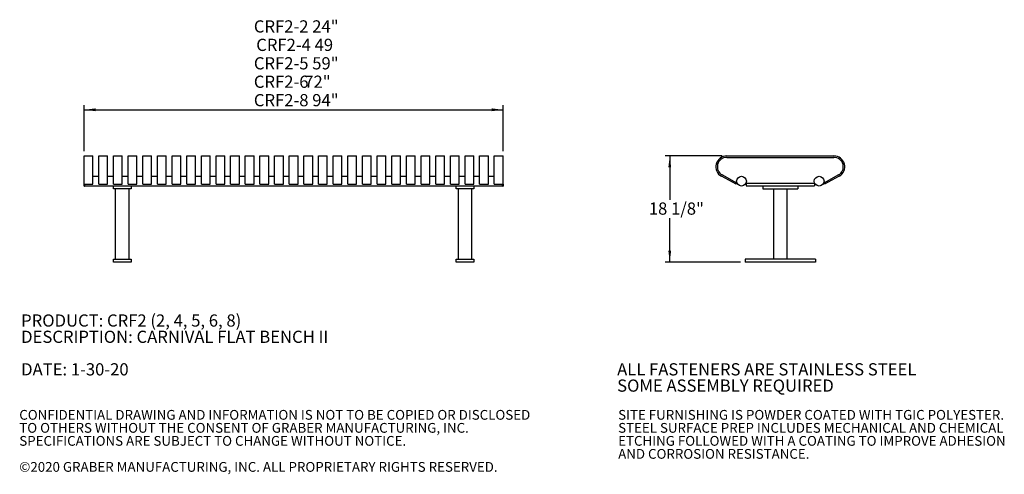
# Model space of a CAD drawing. Units: inches. Extents: x 0.1 to 8.5, y 0.3 to 10.8.
# Drawn here: x 0.1 to 8.5, y 0.3 to 4.2 of the extents above; entities that cross this region are included whole.
import ezdxf

# ---------------------------------------------------------------- set-up
doc = ezdxf.new("R2010")
doc.units = ezdxf.units.IN
doc.header["$MEASUREMENT"] = 0
doc.layers.add('FORMAT', color=7, linetype='Continuous')
doc.styles.add('SLDTEXTSTYLE0', font='TXT', dxfattribs={"width": 0.605})
doc.dimstyles.new('SLDDIMSTYLE1', dxfattribs={"dimtxt": 0.101115, "dimasz": 0.098425, "dimexe": 0, "dimexo": 0.0625, "dimgap": 0.025279, "dimtad": 0, "dimtih": 1, "dimtoh": 1, "dimlfac": 20, "dimrnd": 1e-09, "dimzin": 12, "dimdsep": 46, "dimlunit": 5, "dimtxsty": 'SLDTEXTSTYLE0', "dimsah": 1, "dimcen": 0.09, "dimadec": 0, "dimazin": 3, "dimtfac": 1, "dimtofl": 0, "dimtmove": 0, "dimatfit": 3, "dimfxl": 0, "dimfrac": 2, "dimtolj": 1, "dimtzin": 12, "dimarcsym": 0})
doc.dimstyles.new('SLDDIMSTYLE3', dxfattribs={"dimtxt": 0.101115, "dimasz": 0.098425, "dimexe": 0, "dimexo": 0.0625, "dimgap": 0.025279, "dimtad": 0, "dimtih": 1, "dimtoh": 1, "dimdec": 6, "dimlfac": 20, "dimrnd": 1e-09, "dimzin": 12, "dimdsep": 46, "dimlunit": 5, "dimtxsty": 'SLDTEXTSTYLE0', "dimsah": 1, "dimcen": 0.09, "dimadec": 0, "dimazin": 3, "dimtfac": 1, "dimtofl": 0, "dimtmove": 0, "dimatfit": 3, "dimfxl": 0, "dimfrac": 2, "dimtolj": 1, "dimtzin": 12, "dimarcsym": 0})

# ---------------------------------------------------------------- blocks, each defined once
blk = doc.blocks.new('SW_NOTE_0')
at = {"color": 0, "linetype": 'Continuous', "lineweight": 0, "char_height": 0.104167, "attachment_point": 1, "style": 'SLDTEXTSTYLE0'}
for s, insert in [('PRODUCT: CRF2 (2, 4, 5, 6, 8)', (0, 0.1343)), ('DESCRIPTION: CARNIVAL FLAT BENCH II', (0, -0.0046)), ('DATE: 1-30-20', (0, -0.2824))]:
    blk.add_mtext(s, dxfattribs=dict(at, insert=insert))
blk = doc.blocks.new('SW_NOTE_0_1')
at = {"color": 0, "linetype": 'Continuous', "lineweight": 0, "char_height": 0.104167, "attachment_point": 1, "style": 'SLDTEXTSTYLE0'}
for s, insert in [('ALL FASTENERS ARE STAINLESS STEEL', (0, 0.1343)), ('SOME ASSEMBLY REQUIRED', (0, -0.0046))]:
    blk.add_mtext(s, dxfattribs=dict(at, insert=insert))
blk = doc.blocks.new('SW_NOTE_0_3')
at = {"color": 0, "linetype": 'Continuous', "lineweight": 0, "char_height": 0.083333, "attachment_point": 1, "style": 'SLDTEXTSTYLE0'}
for s, insert in [('CONFIDENTIAL DRAWING AND INFORMATION IS NOT TO BE COPIED OR DISCLOSED', (0, 0.1074)), ('TO OTHERS WITHOUT THE CONSENT OF GRABER MANUFACTURING, INC.', (0, -0.0037)), ('SPECIFICATIONS ARE SUBJECT TO CHANGE WITHOUT NOTICE.', (0, -0.1148)), ('©2020 GRABER MANUFACTURING, INC. ALL PROPRIETARY RIGHTS RESERVED.', (0, -0.337))]:
    blk.add_mtext(s, dxfattribs=dict(at, insert=insert))
blk = doc.blocks.new('SW_NOTE_0_4')
at = {"color": 0, "linetype": 'Continuous', "lineweight": 0, "char_height": 0.083333, "attachment_point": 1, "style": 'SLDTEXTSTYLE0'}
for s, insert in [('SITE FURNISHING IS POWDER COATED WITH TGIC POLYESTER.', (0, 0.1074)), ('STEEL SURFACE PREP INCLUDES MECHANICAL AND CHEMICAL', (0, -0.0037)), ('ETCHING FOLLOWED WITH A COATING TO IMPROVE ADHESION', (0, -0.1148)), ('AND CORROSION RESISTANCE.', (0, -0.2259))]:
    blk.add_mtext(s, dxfattribs=dict(at, insert=insert))
blk = doc.blocks.new('_D')
at = {"layer": 'FORMAT'}
for p, q in [((0.6633, 3.0997), (0.6633, 3.4934)), ((0.6633, 3.4541), (4.2383, 3.4541)), ((4.2383, 3.0997), (4.2383, 3.4934))]:
    blk.add_line(p, q, dxfattribs=at)
for points in [[(0.6633, 3.4541), (0.7617, 3.4419), (0.7617, 3.4663)], [(4.2383, 3.4541), (4.1399, 3.4663), (4.1399, 3.4419)]]:
    blk.add_solid(points, dxfattribs=at)
at = {"layer": 'FORMAT', "char_height": 0.10417, "attachment_point": 1, "style": 'SLDTEXTSTYLE0'}
for s, insert in [('CRF2-2 24"', (2.1112, 4.218)), ('CRF2-4 49', (2.1315, 4.0606)), ('CRF2-5 59"', (2.1112, 3.9032)), ('CRF2-6', (2.1112, 3.7458)), ('72"', (2.5414, 3.7458)), ('CRF2-8 94"', (2.1112, 3.5884))]:
    blk.add_mtext(s, dxfattribs=dict(at, insert=insert))
blk = doc.blocks.new('_D_2')
at = {"layer": 'FORMAT'}
for p, q in [((6.1076, 3.0604), (5.6213, 3.0604)), ((5.6607, 3.0604), (5.6607, 2.686)), ((5.6607, 2.1541), (5.6607, 2.5285)), ((6.265, 2.1541), (5.6213, 2.1541))]:
    blk.add_line(p, q, dxfattribs=at)
for points in [[(5.6607, 3.0604), (5.6485, 2.962), (5.6729, 2.962)], [(5.6607, 2.1541), (5.6729, 2.2526), (5.6485, 2.2526)]]:
    blk.add_solid(points, dxfattribs=at)
at = {"layer": 'FORMAT', "insert": (5.4822, 2.6628), "char_height": 0.10417, "attachment_point": 1, "style": 'SLDTEXTSTYLE0'}
blk.add_mtext('18 1/8"', dxfattribs=at)

msp = doc.modelspace()

# ---------------------------------------------------------------- linework, layer by layer
at = {"color": 7, "linetype": 'Continuous', "lineweight": 25}
for p, q in [((0.66327725, 2.88680463), (0.66327725, 3.06037688)), ((0.66327725, 3.06037688), (0.73827725, 3.06037688)), ((0.73827725, 2.88680463), (0.73827725, 3.06037688)), ((0.78827722, 2.88680463), (0.78827722, 3.06037688)), ((0.78827722, 3.06037688), (0.86327723, 3.06037688)), ((0.86327723, 2.88680463), (0.86327723, 3.06037688)), ((0.91327719, 2.88680463), (0.91327719, 3.06037688)), ((0.91327719, 3.06037688), (0.9882772, 3.06037688)), ((0.9882772, 2.88680463), (0.9882772, 3.06037688)), ((1.03827729, 2.88680463), (1.03827729, 3.06037688)), ((1.03827729, 3.06037688), (1.11327729, 3.06037688)), ((1.11327729, 2.88680463), (1.11327729, 3.06037688)), ((1.16327726, 2.88680463), (1.16327726, 3.06037688)), ((1.16327726, 3.06037688), (1.23827727, 3.06037688)), ((1.23827727, 2.88680463), (1.23827727, 3.06037688)), ((1.28827724, 2.88680463), (1.28827724, 3.06037688)), ((1.28827724, 3.06037688), (1.36327724, 3.06037688)), ((1.36327724, 2.88680463), (1.36327724, 3.06037688)), ((1.41327721, 2.88680463), (1.41327721, 3.06037688)), ((1.41327721, 3.06037688), (1.48827722, 3.06037688)), ((1.48827722, 2.88680463), (1.48827722, 3.06037688)), ((1.53827724, 2.88680463), (1.53827724, 3.06037688)), ((1.53827724, 3.06037688), (1.61327725, 3.06037688)), ((1.61327725, 2.88680463), (1.61327725, 3.06037688)), ((1.66327722, 2.88680463), (1.66327722, 3.06037688)), ((1.66327722, 3.06037688), (1.73827723, 3.06037688)), ((1.73827723, 2.88680463), (1.73827723, 3.06037688)), ((1.78827725, 2.88680463), (1.78827725, 3.06037688)), ((1.78827725, 3.06037688), (1.86327726, 3.06037688)), ((1.86327726, 2.88680463), (1.86327726, 3.06037688)), ((1.91327723, 2.88680463), (1.91327723, 3.06037688)), ((1.91327723, 3.06037688), (1.98827723, 3.06037688)), ((1.98827723, 2.88680463), (1.98827723, 3.06037688)), ((2.03827726, 2.88680463), (2.03827726, 3.06037688)), ((2.03827726, 3.06037688), (2.11327724, 3.06037688)), ((2.11327724, 2.88680463), (2.11327724, 3.06037688)), ((2.16327723, 2.88680463), (2.16327723, 3.06037688)), ((2.16327723, 3.06037688), (2.23827724, 3.06037688)), ((2.23827724, 2.88680463), (2.23827724, 3.06037688)), ((2.28827725, 2.88680463), (2.28827725, 3.06037688)), ((2.28827725, 3.06037688), (2.36327725, 3.06037688)), ((2.36327725, 2.88680463), (2.36327725, 3.06037688)), ((2.41327725, 2.88680463), (2.41327725, 3.06037688)), ((2.41327725, 3.06037688), (2.48827725, 3.06037688)), ((2.48827725, 2.88680463), (2.48827725, 3.06037688)), ((2.53827725, 2.88680463), (2.53827725, 3.06037688)), ((2.53827725, 3.06037688), (2.61327724, 3.06037688)), ((2.61327724, 2.88680463), (2.61327724, 3.06037688)), ((2.66327725, 2.88680463), (2.66327725, 3.06037688)), ((2.66327725, 3.06037688), (2.73827726, 3.06037688)), ((2.73827726, 2.88680463), (2.73827726, 3.06037688)), ((2.78827725, 2.88680463), (2.78827725, 3.06037688)), ((2.78827725, 3.06037688), (2.86327723, 3.06037688)), ((2.86327723, 2.88680463), (2.86327723, 3.06037688)), ((2.91327726, 2.88680463), (2.91327726, 3.06037688)), ((2.91327726, 3.06037688), (2.98827727, 3.06037688)), ((2.98827727, 2.88680463), (2.98827727, 3.06037688)), ((3.03827723, 2.88680463), (3.03827723, 3.06037688)), ((3.03827723, 3.06037688), (3.11327724, 3.06037688)), ((3.11327724, 2.88680463), (3.11327724, 3.06037688)), ((3.16327727, 2.88680463), (3.16327727, 3.06037688)), ((3.16327727, 3.06037688), (3.23827727, 3.06037688)), ((3.23827727, 2.88680463), (3.23827727, 3.06037688)), ((3.28827724, 2.88680463), (3.28827724, 3.06037688)), ((3.28827724, 3.06037688), (3.36327725, 3.06037688)), ((3.36327725, 2.88680463), (3.36327725, 3.06037688)), ((3.41327727, 2.88680463), (3.41327727, 3.06037688)), ((3.41327727, 3.06037688), (3.48827728, 3.06037688)), ((3.48827728, 2.88680463), (3.48827728, 3.06037688)), ((3.53827725, 2.88680463), (3.53827725, 3.06037688)), ((3.53827725, 3.06037688), (3.61327726, 3.06037688)), ((3.61327726, 2.88680463), (3.61327726, 3.06037688)), ((3.66327722, 2.88680463), (3.66327722, 3.06037688)), ((3.66327722, 3.06037688), (3.73827723, 3.06037688)), ((3.73827723, 2.88680463), (3.73827723, 3.06037688)), ((3.7882772, 2.88680463), (3.7882772, 3.06037688)), ((3.7882772, 3.06037688), (3.86327721, 3.06037688)), ((3.86327721, 2.88680463), (3.86327721, 3.06037688)), ((3.91327729, 2.88680463), (3.91327729, 3.06037688)), ((3.91327729, 3.06037688), (3.9882773, 3.06037688)), ((3.9882773, 2.88680463), (3.9882773, 3.06037688)), ((4.03827727, 2.88680463), (4.03827727, 3.06037688)), ((4.03827727, 3.06037688), (4.11327727, 3.06037688)), ((4.11327727, 2.88680463), (4.11327727, 3.06037688)), ((4.16327724, 2.88680463), (4.16327724, 3.06037688)), ((4.16327724, 3.06037688), (4.23827725, 3.06037688)), ((4.23827725, 2.88680463), (4.23827725, 3.06037688)), ((6.14694516, 3.06037688), (7.0618219, 3.06037688)), ((6.14694516, 3.04787686), (7.0618219, 3.04787686)), ((0.66327725, 2.81818678), (0.66327725, 2.88680463)), ((0.73827725, 2.81818678), (0.73827725, 2.88680463)), ((0.78827722, 2.88537688), (0.73827725, 2.88537688)), ((0.78827722, 2.81818678), (0.78827722, 2.88680463)), ((0.86327723, 2.81818678), (0.86327723, 2.88680463)), ((0.91327719, 2.88537688), (0.86327723, 2.88537688)), ((0.91327719, 2.81818678), (0.91327719, 2.88680463)), ((0.9882772, 2.81818678), (0.9882772, 2.88680463)), ((1.03827729, 2.88537688), (0.9882772, 2.88537688)), ((1.03827729, 2.81818678), (1.03827729, 2.88680463)), ((1.11327729, 2.81818678), (1.11327729, 2.88680463)), ((1.16327726, 2.88537688), (1.11327729, 2.88537688)), ((1.16327726, 2.81818678), (1.16327726, 2.88680463)), ((1.23827727, 2.81818678), (1.23827727, 2.88680463)), ((1.28827724, 2.88537688), (1.23827727, 2.88537688)), ((1.28827724, 2.81818678), (1.28827724, 2.88680463)), ((1.36327724, 2.81818678), (1.36327724, 2.88680463)), ((1.41327721, 2.88537688), (1.36327724, 2.88537688)), ((1.41327721, 2.81818678), (1.41327721, 2.88680463)), ((1.48827722, 2.81818678), (1.48827722, 2.88680463)), ((1.53827724, 2.88537688), (1.48827722, 2.88537688)), ((1.53827724, 2.81818678), (1.53827724, 2.88680463)), ((1.61327725, 2.81818678), (1.61327725, 2.88680463)), ((1.66327722, 2.88537688), (1.61327725, 2.88537688)), ((1.66327722, 2.81818678), (1.66327722, 2.88680463)), ((1.73827723, 2.81818678), (1.73827723, 2.88680463)), ((1.78827725, 2.88537688), (1.73827723, 2.88537688)), ((1.78827725, 2.81818678), (1.78827725, 2.88680463)), ((1.86327726, 2.81818678), (1.86327726, 2.88680463)), ((1.91327723, 2.88537688), (1.86327726, 2.88537688)), ((1.91327723, 2.81818678), (1.91327723, 2.88680463)), ((1.98827723, 2.81818678), (1.98827723, 2.88680463)), ((2.03827726, 2.88537688), (1.98827723, 2.88537688)), ((2.03827726, 2.81818678), (2.03827726, 2.88680463)), ((2.11327724, 2.81818678), (2.11327724, 2.88680463)), ((2.16327723, 2.88537688), (2.11327724, 2.88537688)), ((2.16327723, 2.81818678), (2.16327723, 2.88680463)), ((2.23827724, 2.81818678), (2.23827724, 2.88680463)), ((2.28827725, 2.88537688), (2.23827724, 2.88537688)), ((2.28827725, 2.81818678), (2.28827725, 2.88680463)), ((2.36327725, 2.81818678), (2.36327725, 2.88680463)), ((2.41327725, 2.88537688), (2.36327725, 2.88537688)), ((2.41327725, 2.81818678), (2.41327725, 2.88680463)), ((2.48827725, 2.81818678), (2.48827725, 2.88680463)), ((2.53827725, 2.88537688), (2.48827725, 2.88537688)), ((2.53827725, 2.81818678), (2.53827725, 2.88680463)), ((2.61327724, 2.81818678), (2.61327724, 2.88680463)), ((2.66327725, 2.88537688), (2.61327724, 2.88537688)), ((2.66327725, 2.81818678), (2.66327725, 2.88680463)), ((2.73827726, 2.81818678), (2.73827726, 2.88680463)), ((2.78827725, 2.88537688), (2.73827726, 2.88537688)), ((2.78827725, 2.81818678), (2.78827725, 2.88680463)), ((2.86327723, 2.81818678), (2.86327723, 2.88680463)), ((2.91327726, 2.88537688), (2.86327723, 2.88537688)), ((2.91327726, 2.81818678), (2.91327726, 2.88680463)), ((2.98827727, 2.81818678), (2.98827727, 2.88680463)), ((3.03827723, 2.88537688), (2.98827727, 2.88537688)), ((3.03827723, 2.81818678), (3.03827723, 2.88680463)), ((3.11327724, 2.81818678), (3.11327724, 2.88680463)), ((3.16327727, 2.88537688), (3.11327724, 2.88537688)), ((3.16327727, 2.81818678), (3.16327727, 2.88680463)), ((3.23827727, 2.81818678), (3.23827727, 2.88680463)), ((3.28827724, 2.88537688), (3.23827727, 2.88537688)), ((3.28827724, 2.81818678), (3.28827724, 2.88680463)), ((3.36327725, 2.81818678), (3.36327725, 2.88680463)), ((3.41327727, 2.88537688), (3.36327725, 2.88537688)), ((3.41327727, 2.81818678), (3.41327727, 2.88680463)), ((3.48827728, 2.81818678), (3.48827728, 2.88680463)), ((3.53827725, 2.88537688), (3.48827728, 2.88537688)), ((3.53827725, 2.81818678), (3.53827725, 2.88680463)), ((3.61327726, 2.81818678), (3.61327726, 2.88680463)), ((3.66327722, 2.88537688), (3.61327726, 2.88537688)), ((3.66327722, 2.81818678), (3.66327722, 2.88680463)), ((3.73827723, 2.81818678), (3.73827723, 2.88680463)), ((3.7882772, 2.88537688), (3.73827723, 2.88537688)), ((3.7882772, 2.81818678), (3.7882772, 2.88680463)), ((3.86327721, 2.81818678), (3.86327721, 2.88680463)), ((3.91327729, 2.88537688), (3.86327721, 2.88537688)), ((3.91327729, 2.81818678), (3.91327729, 2.88680463)), ((3.9882773, 2.81818678), (3.9882773, 2.88680463)), ((4.03827727, 2.88537688), (3.9882773, 2.88537688)), ((4.03827727, 2.81818678), (4.03827727, 2.88680463)), ((4.11327727, 2.81818678), (4.11327727, 2.88680463)), ((4.16327724, 2.88537688), (4.11327727, 2.88537688)), ((4.16327724, 2.81818678), (4.16327724, 2.88680463)), ((4.23827725, 2.81818678), (4.23827725, 2.88680463)), ((6.22631338, 2.81818678), (6.10216858, 2.88680463)), ((6.23236023, 2.82912687), (6.10821546, 2.89774472)), ((7.1005516, 2.89774472), (6.97640683, 2.82912687)), ((7.10659848, 2.88680463), (6.98245368, 2.81818678)), ((0.66327725, 2.81818678), (0.73827725, 2.81818678)), ((0.66327725, 2.80325188), (0.66327725, 2.81818678)), ((0.66327725, 2.80325188), (0.66640227, 2.80325188)), ((0.66640227, 2.80325188), (0.66640227, 2.81818678)), ((0.66640227, 2.80325188), (0.66952729, 2.80637685)), ((0.66952729, 2.80412683), (0.66952729, 2.81818678)), ((0.66952729, 2.80412683), (4.23202721, 2.80412683)), ((0.78827722, 2.81818678), (0.86327723, 2.81818678)), ((0.91327719, 2.81818678), (0.9882772, 2.81818678)), ((0.91327719, 2.77912685), (0.91327719, 2.80412683)), ((1.06327721, 2.77912685), (0.91327719, 2.77912685)), ((0.92890229, 2.77912685), (0.92890229, 2.17912686)), ((1.03827729, 2.81818678), (1.11327729, 2.81818678)), ((1.04765223, 2.17912686), (1.04765223, 2.77912685)), ((1.06327721, 2.80412683), (1.06327721, 2.77912685)), ((1.16327726, 2.81818678), (1.23827727, 2.81818678)), ((1.28827724, 2.81818678), (1.36327724, 2.81818678)), ((1.41327721, 2.81818678), (1.48827722, 2.81818678)), ((1.53827724, 2.81818678), (1.61327725, 2.81818678)), ((1.66327722, 2.81818678), (1.73827723, 2.81818678)), ((1.78827725, 2.81818678), (1.86327726, 2.81818678)), ((1.91327723, 2.81818678), (1.98827723, 2.81818678)), ((2.03827726, 2.81818678), (2.11327724, 2.81818678)), ((2.16327723, 2.81818678), (2.23827724, 2.81818678)), ((2.28827725, 2.81818678), (2.36327725, 2.81818678)), ((2.41327725, 2.81818678), (2.48827725, 2.81818678)), ((2.53827725, 2.81818678), (2.61327724, 2.81818678)), ((2.66327725, 2.81818678), (2.73827726, 2.81818678)), ((2.78827725, 2.81818678), (2.86327723, 2.81818678)), ((2.91327726, 2.81818678), (2.98827727, 2.81818678)), ((3.03827723, 2.81818678), (3.11327724, 2.81818678)), ((3.16327727, 2.81818678), (3.23827727, 2.81818678)), ((3.28827724, 2.81818678), (3.36327725, 2.81818678)), ((3.41327727, 2.81818678), (3.48827728, 2.81818678)), ((3.53827725, 2.81818678), (3.61327726, 2.81818678)), ((3.66327722, 2.81818678), (3.73827723, 2.81818678)), ((3.7882772, 2.81818678), (3.86327721, 2.81818678)), ((3.83827728, 2.77912685), (3.83827728, 2.80412683)), ((3.9882773, 2.77912685), (3.83827728, 2.77912685)), ((3.85390226, 2.77912685), (3.85390226, 2.17912686)), ((3.91327729, 2.81818678), (3.9882773, 2.81818678)), ((3.9726522, 2.17912686), (3.9726522, 2.77912685)), ((3.9882773, 2.80412683), (3.9882773, 2.77912685)), ((4.03827727, 2.81818678), (4.11327727, 2.81818678)), ((4.16327724, 2.81818678), (4.23827725, 2.81818678)), ((4.23202721, 2.80412683), (4.23202721, 2.81818678)), ((4.23202721, 2.80637685), (4.23515223, 2.80325188)), ((4.23515223, 2.81818678), (4.23515223, 2.80325188)), ((4.23515223, 2.80325188), (4.23827725, 2.80325188)), ((4.23827725, 2.81818678), (4.23827725, 2.80325188)), ((6.23236023, 2.82912687), (6.22631338, 2.81818678)), ((6.31375853, 2.82912687), (6.31375853, 2.80412683)), ((6.31375853, 2.82912687), (6.89500853, 2.82912687)), ((6.31375853, 2.80412683), (6.89500853, 2.80412683)), ((6.45438353, 2.80412683), (6.45438353, 2.77912685)), ((6.45438353, 2.80412683), (6.75438353, 2.80412683)), ((6.45438353, 2.77912685), (6.75438353, 2.77912685)), ((6.54500853, 2.77912685), (6.54500853, 2.17912686)), ((6.66375853, 2.17912686), (6.66375853, 2.77912685)), ((6.75438353, 2.80412683), (6.75438353, 2.77912685)), ((6.89500853, 2.82912687), (6.89500853, 2.80412683)), ((6.98245368, 2.81818678), (6.97640683, 2.82912687)), ((0.91327719, 2.17912686), (1.06327721, 2.17912686)), ((0.91327719, 2.15412686), (0.91327719, 2.17912686)), ((1.06327721, 2.15412686), (0.91327719, 2.15412686)), ((1.06327721, 2.17912686), (1.06327721, 2.15412686)), ((3.83827728, 2.17912686), (3.9882773, 2.17912686)), ((3.83827728, 2.15412686), (3.83827728, 2.17912686)), ((3.9882773, 2.15412686), (3.83827728, 2.15412686)), ((3.9882773, 2.17912686), (3.9882773, 2.15412686)), ((6.90438353, 2.17912686), (6.30438353, 2.17912686)), ((6.30438353, 2.17912686), (6.30438353, 2.15412686)), ((6.90438353, 2.15412686), (6.30438353, 2.15412686)), ((6.90438353, 2.17912686), (6.90438353, 2.15412686))]:
    msp.add_line(p, q, dxfattribs=at)
for centre in [(6.27313353, 2.84475186), (6.93563353, 2.84475186)]:
    msp.add_circle(centre, 0.0415, dxfattribs=at)
for centre, radius, start, end in [((6.14694515, 2.96781524), 0.09256162, 90, 241.069487697), ((6.14694515, 2.96781524), 0.08006162, 90, 241.069487697), ((7.06182191, 2.96781524), 0.09256162, 298.930512303, 90), ((7.06182191, 2.96781524), 0.08006162, 298.930512303, 90)]:
    msp.add_arc(centre, radius, start, end, dxfattribs=at)

# ---------------------------------------------------------------- block references
at = {"color": 7, "linetype": 'Continuous', "lineweight": 0}
for name, p in [('SW_NOTE_0', (0.12500205, 1.57297661)), ('SW_NOTE_0_1', (5.21176948, 1.15630995)), ('SW_NOTE_0_3', (0.10923769, 0.78424819)), ('SW_NOTE_0_4', (5.22038211, 0.78424819))]:
    msp.add_blockref(name, p, dxfattribs=at)

# ---------------------------------------------------------------- dimensions: what is measured, and where the dimension line sits
at = {"layer": 'FORMAT'}
dim = msp.add_linear_dim(base=(4.23827725, 3.84759619), p1=(0.66327725, 3.06037686), p2=(4.23827725, 3.06037686), angle=0, text='CRF2-2 24"\\PCRF2-4 49\\PCRF2-5 59"\\PCRF2-6 <>\\PCRF2-8 94"', dimstyle='SLDDIMSTYLE1', dxfattribs=at)
dim.commit()
dim.dimension.update_dxf_attribs({"geometry": '_D', "text_midpoint": (2.40983248, 3.84759619), "dimtype": 160})
dim = msp.add_linear_dim(base=(5.66068274, 2.15412686), p1=(6.14694515, 3.06037686), p2=(6.30438353, 2.15412686), angle=90, dimstyle='SLDDIMSTYLE3', dxfattribs=at)
dim.commit()
dim.dimension.update_dxf_attribs({"geometry": '_D_2', "text_midpoint": (5.66068274, 2.60725186), "dimtype": 160})

doc.saveas('drawing.dxf')
